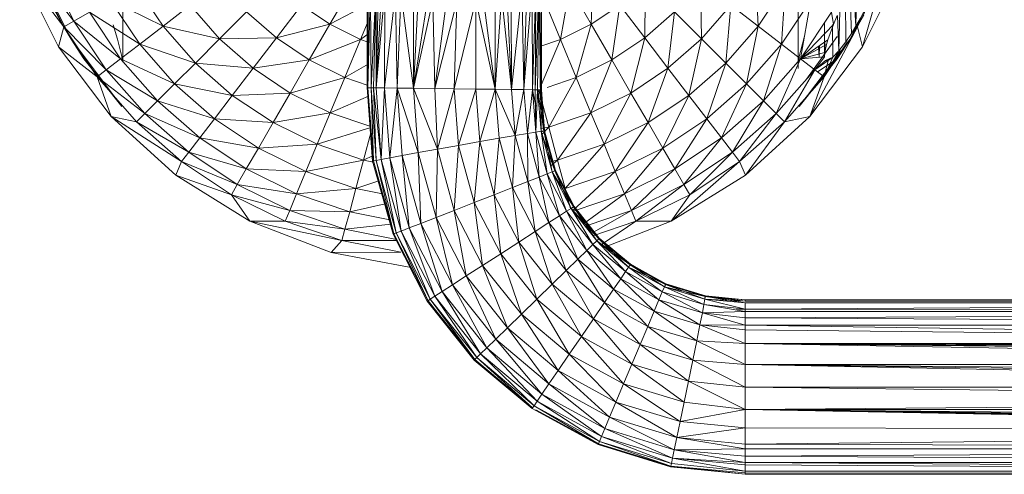
# Model space of a CAD drawing. Units: inches. Extents: x 20189 to 26909, y -1815 to 2937.
# Drawn here: x 21320 to 21655, y 247 to 401 of the extents above; entities that cross this region are included whole.
import ezdxf

# ---------------------------------------------------------------- set-up
doc = ezdxf.new("R2010")
doc.units = ezdxf.units.IN
doc.header["$MEASUREMENT"] = 0

msp = doc.modelspace()

# ---------------------------------------------------------------- linework, layer by layer
at = {"lineweight": 9}
for p, q in [((21355.42, 387.02), (21355.45, 476.81)), ((21584.76, 384.91), (21584.77, 437.3)), ((21333.57, 392.26), (21320.33, 418.79)), ((21335.31, 398.98), (21320.33, 418.79)), ((21337.77, 394.87), (21324.96, 420.58)), ((21329.96, 418.76), (21338.73, 400.96)), ((21570.36, 418.93), (21571.16, 399.26)), ((21615.27, 420.58), (21602.46, 394.87)), ((21619.87, 418.79), (21606.64, 392.26)), ((21338.73, 400.96), (21326.31, 417.24)), ((21326.31, 417.24), (21335.31, 398.98)), ((21515.23, 418), (21514.53, 399.89)), ((21604.43, 399.27), (21604.84, 416.59)), ((21604.92, 398.98), (21613.92, 417.24)), ((21613.92, 417.24), (21606.64, 392.26)), ((21359.8, 413.12), (21369.05, 399.26)), ((21433.05, 412.62), (21425.7, 399.89)), ((21438.35, 414.31), (21438.37, 378.37)), ((21438.65, 378.36), (21438.72, 414.14)), ((21438.65, 378.36), (21439.51, 413.78)), ((21439.51, 413.78), (21439.7, 378.35)), ((21439.7, 378.35), (21441.47, 412.94)), ((21441.47, 412.94), (21440.49, 378.34)), ((21441.47, 412.94), (21441.49, 378.33)), ((21441.49, 378.33), (21442.16, 412.65)), ((21443.28, 412.21), (21441.49, 378.33)), ((21441.49, 378.33), (21444.4, 411.83)), ((21444.4, 411.83), (21444.26, 378.29)), ((21487.46, 377.75), (21491.04, 411.61)), ((21491.6, 377.7), (21491.04, 411.61)), ((21491.6, 377.7), (21494.46, 412.94)), ((21491.6, 377.7), (21492.58, 412.17)), ((21494.51, 377.66), (21494.46, 412.94)), ((21495.72, 413.45), (21494.51, 377.66)), ((21496.76, 413.9), (21495.49, 377.65)), ((21495.49, 377.65), (21495.72, 413.45)), ((21496.76, 413.9), (21496.28, 377.64)), ((21497.3, 377.63), (21496.76, 413.9)), ((21497.12, 378.46), (21497.62, 414.32)), ((21497.62, 414.32), (21497.3, 377.63)), ((21497.62, 414.32), (21497.62, 377.62)), ((21507.18, 412.62), (21504.09, 394.75)), ((21507.18, 412.62), (21514.53, 399.89)), ((21532.93, 414.01), (21532.69, 395.25)), ((21551.67, 414.22), (21551.97, 394.95)), ((21571.16, 399.26), (21580.41, 413.12)), ((21580.41, 413.12), (21579.11, 393.17)), ((21602.97, 396.82), (21602.4, 411.64)), ((21604.43, 399.27), (21603.53, 413.94)), ((21330.17, 408.63), (21334.43, 400.51)), ((21369.05, 399.26), (21351.12, 408.11)), ((21351.12, 408.11), (21361.1, 393.17)), ((21444.26, 378.29), (21447.93, 410.62)), ((21447.93, 410.62), (21448.53, 378.24)), ((21448.53, 378.24), (21449.83, 410)), ((21449.85, 410), (21454.07, 378.17)), ((21454.07, 378.17), (21454.12, 409.1)), ((21454.07, 378.17), (21455.74, 408.74)), ((21454.07, 378.17), (21458.91, 408.24)), ((21481.91, 377.82), (21477.86, 408.35)), ((21481.91, 377.82), (21481.84, 409.12)), ((21481.91, 377.82), (21484.07, 409.54)), ((21484.07, 409.54), (21487.46, 377.75)), ((21487.46, 377.75), (21485.9, 409.62)), ((21487.46, 377.75), (21487.35, 409.62)), ((21498.46, 408.33), (21504.09, 394.75)), ((21579.11, 393.17), (21589.08, 408.11)), ((21585.6, 388.2), (21589.08, 408.11)), ((21600.99, 393.92), (21600.85, 408.49)), ((21378.26, 406.34), (21369.05, 399.26)), ((21378.26, 406.34), (21388.26, 394.95)), ((21416.05, 406.34), (21407.54, 395.25)), ((21416.05, 406.34), (21425.7, 399.89)), ((21438.71, 406.73), (21425.7, 399.89)), ((21454.07, 378.17), (21460.72, 408.09)), ((21461.39, 378.08), (21460.72, 408.09)), ((21461.39, 378.08), (21465.32, 407.7)), ((21468.79, 407.65), (21461.39, 378.08)), ((21467.98, 377.99), (21475.25, 408.03)), ((21468.79, 407.65), (21467.98, 377.99)), ((21475.25, 408.03), (21475.25, 377.9)), ((21475.25, 408.03), (21481.91, 377.82)), ((21514.53, 399.89), (21524.18, 406.34)), ((21524.18, 406.34), (21521.51, 387.77)), ((21524.18, 406.34), (21532.69, 395.25)), ((21551.97, 394.95), (21561.95, 406.34)), ((21561.95, 406.34), (21560.18, 386.74)), ((21561.95, 406.34), (21571.16, 399.26)), ((21344.05, 404.03), (21338.73, 400.96)), ((21361.1, 393.17), (21344.05, 404.03)), ((21344.05, 404.03), (21354.61, 388.2)), ((21397.42, 404.11), (21388.26, 394.95)), ((21397.42, 404.11), (21407.54, 395.25)), ((21532.69, 395.25), (21542.81, 404.11)), ((21542.81, 404.11), (21540.58, 384.97)), ((21542.81, 404.11), (21551.97, 394.95)), ((21596.15, 404.03), (21585.6, 388.2)), ((21596.15, 404.03), (21596.78, 399.83)), ((21598.11, 402.92), (21596.78, 399.83)), ((21598.62, 390.88), (21598.18, 402.92)), ((21598.62, 390.88), (21598.92, 404.57)), ((21602.46, 394.87), (21607.13, 402.96)), ((21606.01, 401.94), (21604.43, 399.27)), ((21604.92, 398.98), (21606.29, 401.94)), ((21604.92, 398.98), (21606.01, 401.94)), ((21335.31, 398.98), (21333.57, 392.26)), ((21337.77, 394.87), (21334.43, 400.51)), ((21338.73, 400.96), (21335.31, 398.98)), ((21349.75, 384.46), (21335.31, 398.98)), ((21335.31, 398.98), (21346.61, 382.05)), ((21354.61, 388.2), (21338.73, 400.96)), ((21338.73, 400.96), (21349.75, 384.46)), ((21352.05, 399.66), (21353.61, 394.84)), ((21369.05, 399.26), (21361.1, 393.17)), ((21388.26, 394.95), (21369.05, 399.26)), ((21369.05, 399.26), (21380.03, 386.74)), ((21425.7, 399.89), (21407.54, 395.25)), ((21425.7, 399.89), (21418.7, 387.77)), ((21425.7, 399.89), (21436.12, 394.75)), ((21438.7, 400.97), (21436.12, 394.75)), ((21504.09, 394.75), (21514.53, 399.89)), ((21514.53, 399.89), (21509.44, 381.83)), ((21514.53, 399.89), (21521.51, 387.77)), ((21560.18, 386.74), (21571.16, 399.26)), ((21571.16, 399.26), (21567.25, 379.66)), ((21571.16, 399.26), (21579.11, 393.17)), ((21585.6, 388.2), (21596.78, 399.83)), ((21604.92, 398.98), (21588.81, 368.61)), ((21593.71, 388.86), (21593.72, 400.12)), ((21594.92, 394.59), (21596.78, 399.83)), ((21596.6, 388.77), (21596.49, 399.83)), ((21602.97, 396.82), (21604.43, 399.27)), ((21604.92, 398.98), (21606.64, 392.26)), ((21342.17, 388.17), (21337.77, 394.87)), ((21355.08, 371.94), (21337.77, 394.87)), ((21355.31, 388), (21353.61, 394.84)), ((21388.26, 394.95), (21380.03, 386.74)), ((21407.54, 395.25), (21388.26, 394.95)), ((21388.26, 394.95), (21399.63, 384.97)), ((21407.54, 395.25), (21399.63, 384.97)), ((21407.54, 395.25), (21418.7, 387.77)), ((21436.12, 394.75), (21418.7, 387.77)), ((21436.12, 394.75), (21430.77, 381.83)), ((21439.1, 396.86), (21436.12, 394.75)), ((21436.12, 394.75), (21438.71, 393.87)), ((21497.08, 392.37), (21504.09, 394.75)), ((21504.09, 394.75), (21497.13, 378.46)), ((21504.09, 394.75), (21509.44, 381.83)), ((21521.51, 387.77), (21532.69, 395.25)), ((21532.69, 395.25), (21528, 376.55)), ((21532.69, 395.25), (21540.58, 384.97)), ((21540.58, 384.97), (21551.97, 394.95)), ((21551.97, 394.95), (21547.65, 375.75)), ((21551.97, 394.95), (21560.18, 386.74)), ((21586.92, 395.82), (21584.92, 388)), ((21602.46, 394.87), (21585.15, 371.94)), ((21598.06, 395.72), (21587.6, 381.21)), ((21598.06, 395.72), (21595.78, 392.53)), ((21598.06, 388.17), (21602.46, 394.87)), ((21602.97, 396.82), (21600.99, 393.92)), ((21351.42, 368.61), (21333.57, 392.26)), ((21346.61, 382.05), (21333.57, 392.26)), ((21361.1, 393.17), (21354.61, 388.2)), ((21380.03, 386.74), (21361.1, 393.17)), ((21361.1, 393.17), (21372.96, 379.66)), ((21567.25, 379.66), (21579.11, 393.17)), ((21579.11, 393.17), (21573.04, 373.88)), ((21585.6, 388.2), (21579.11, 393.17)), ((21585.6, 388.2), (21594.92, 394.59)), ((21585.6, 388.2), (21594.48, 393.05)), ((21587.6, 381.21), (21595.78, 392.53)), ((21606.64, 392.26), (21588.81, 368.61)), ((21591.92, 388.72), (21591.69, 392.37)), ((21591.98, 388.72), (21592.01, 392.59)), ((21593.6, 382.05), (21601.53, 393.92)), ((21593.81, 390.33), (21593.8, 393.82)), ((21593.81, 390.33), (21593.83, 393.84)), ((21593.81, 390.33), (21594.48, 393.05)), ((21594.48, 393.05), (21594.92, 394.59)), ((21600.99, 393.92), (21598.62, 390.88)), ((21342.17, 388.17), (21355.08, 371.94)), ((21354.61, 388.2), (21349.75, 384.46)), ((21372.96, 379.66), (21354.61, 388.2)), ((21354.61, 388.2), (21367.17, 373.88)), ((21585.6, 388.2), (21573.04, 373.88)), ((21585.6, 388.2), (21577.36, 369.54)), ((21598.06, 388.17), (21585.15, 371.94)), ((21593.81, 390.33), (21585.6, 388.2)), ((21593.71, 388.86), (21585.6, 388.2)), ((21585.6, 388.2), (21590.46, 384.46)), ((21593.71, 388.86), (21590.46, 384.46)), ((21593.6, 382.05), (21599.2, 390.88)), ((21593.6, 382.05), (21599.1, 390.88)), ((21593.6, 382.05), (21598.62, 390.88)), ((21593.6, 382.05), (21596.6, 388.77)), ((21593.71, 388.86), (21593.81, 390.33)), ((21596.6, 388.77), (21594.06, 387.65)), ((21596.6, 388.77), (21594.94, 387.65)), ((21598.62, 390.88), (21596.6, 388.77)), ((21355.42, 387.02), (21355.31, 388)), ((21380.03, 386.74), (21372.96, 379.66)), ((21399.63, 384.97), (21380.03, 386.74)), ((21380.03, 386.74), (21392.56, 375.75)), ((21399.63, 384.97), (21392.56, 375.75)), ((21418.7, 387.77), (21399.63, 384.97)), ((21399.63, 384.97), (21412.21, 376.55)), ((21418.7, 387.77), (21412.21, 376.55)), ((21418.7, 387.77), (21430.77, 381.83)), ((21438.73, 386.3), (21430.77, 381.83)), ((21509.44, 381.83), (21521.51, 387.77)), ((21521.51, 387.77), (21514.41, 369.86)), ((21521.51, 387.77), (21528, 376.55)), ((21528, 376.55), (21540.58, 384.97)), ((21540.58, 384.97), (21533.81, 366.49)), ((21540.58, 384.97), (21547.65, 375.75)), ((21547.65, 375.75), (21560.18, 386.74)), ((21560.18, 386.74), (21553.74, 367.81)), ((21560.18, 386.74), (21567.25, 379.66)), ((21584.76, 384.91), (21584.92, 388)), ((21594.94, 387.65), (21590.46, 384.46)), ((21594.06, 387.65), (21590.46, 384.46)), ((21597.39, 387.72), (21591.4, 383.74)), ((21593.6, 382.05), (21594.94, 387.65)), ((21594.94, 387.65), (21594.06, 387.65)), ((21349.75, 384.46), (21346.61, 382.05)), ((21362.84, 369.54), (21346.61, 382.05)), ((21346.61, 382.05), (21360.03, 366.74)), ((21346.61, 382.05), (21351.42, 368.61)), ((21367.17, 373.88), (21349.75, 384.46)), ((21349.75, 384.46), (21362.84, 369.54)), ((21430.77, 381.83), (21412.21, 376.55)), ((21430.77, 381.83), (21425.82, 369.86)), ((21430.77, 381.83), (21438.67, 379.15)), ((21499.53, 378.46), (21509.44, 381.83)), ((21509.44, 381.83), (21500.07, 364.99)), ((21509.44, 381.83), (21514.41, 369.86)), ((21590.46, 384.46), (21577.36, 369.54)), ((21590.46, 384.46), (21580.18, 366.74)), ((21593.6, 382.05), (21580.18, 366.74)), ((21593.6, 382.05), (21588.81, 368.61)), ((21593.6, 382.05), (21590.46, 384.46)), ((21372.96, 379.66), (21367.17, 373.88)), ((21392.56, 375.75), (21372.96, 379.66)), ((21372.96, 379.66), (21386.47, 367.81)), ((21438.37, 378.37), (21440.23, 353.42)), ((21438.65, 378.46), (21438.65, 378.36)), ((21438.65, 378.36), (21439.7, 378.35)), ((21438.65, 378.36), (21440.49, 353.49)), ((21439.7, 378.35), (21440.49, 378.34)), ((21439.7, 378.35), (21440.49, 353.49)), ((21439.7, 378.35), (21441.42, 353.67)), ((21441.49, 378.33), (21440.49, 378.34)), ((21440.49, 378.34), (21443.19, 354.01)), ((21440.49, 378.34), (21441.42, 353.67)), ((21441.49, 378.33), (21444.26, 378.29)), ((21441.49, 378.33), (21443.19, 354.01)), ((21444.26, 378.29), (21443.19, 354.01)), ((21444.26, 378.29), (21448.53, 378.24)), ((21444.26, 378.29), (21446.09, 354.55)), ((21448.53, 378.24), (21446.09, 354.55)), ((21448.53, 378.24), (21454.07, 378.17)), ((21448.53, 378.24), (21455.72, 356.31)), ((21448.53, 378.24), (21450.26, 355.31)), ((21454.07, 378.17), (21461.39, 378.08)), ((21454.07, 378.17), (21462.26, 357.48)), ((21454.07, 378.17), (21455.72, 356.31)), ((21467.98, 377.99), (21461.39, 378.08)), ((21461.39, 378.08), (21462.26, 357.48)), ((21467.98, 377.99), (21462.26, 357.48)), ((21467.98, 377.99), (21475.25, 377.9)), ((21467.98, 377.99), (21469.44, 358.76)), ((21497.3, 377.63), (21497.3, 378.46)), ((21553.74, 367.81), (21567.25, 379.66)), ((21567.25, 379.66), (21558.71, 361.33)), ((21567.25, 379.66), (21573.04, 373.88)), ((21392.56, 375.75), (21386.47, 367.81)), ((21412.21, 376.55), (21392.56, 375.75)), ((21392.56, 375.75), (21406.42, 366.49)), ((21412.21, 376.55), (21406.42, 366.49)), ((21412.21, 376.55), (21425.82, 369.86)), ((21438.86, 375.49), (21425.82, 369.86)), ((21475.25, 377.9), (21469.44, 358.76)), ((21475.25, 377.9), (21481.91, 377.82)), ((21475.25, 377.9), (21476.63, 360.03)), ((21481.91, 377.82), (21476.63, 360.03)), ((21481.91, 377.82), (21487.46, 377.75)), ((21481.91, 377.82), (21488.65, 362.11)), ((21481.91, 377.82), (21483.18, 361.17)), ((21487.46, 377.75), (21491.6, 377.7)), ((21487.46, 377.75), (21488.65, 362.11)), ((21491.6, 377.7), (21488.65, 362.11)), ((21491.6, 377.7), (21494.51, 377.66)), ((21491.6, 377.7), (21492.81, 362.81)), ((21494.51, 377.66), (21492.81, 362.81)), ((21495.49, 377.65), (21494.51, 377.66)), ((21494.51, 377.66), (21495.69, 363.28)), ((21494.53, 377.66), (21495.67, 372.11)), ((21496.28, 377.64), (21495.49, 377.65)), ((21495.49, 377.65), (21495.69, 363.28)), ((21496.28, 377.64), (21495.69, 363.28)), ((21497.3, 377.63), (21496.28, 377.64)), ((21496.28, 377.64), (21497.49, 363.56)), ((21496.35, 377.64), (21498.39, 363.61)), ((21496.72, 377.5), (21500.07, 364.99)), ((21497.11, 377.63), (21498.65, 363.69)), ((21497.11, 377.63), (21498.39, 363.61)), ((21497.62, 377.62), (21497.3, 377.63)), ((21497.3, 377.63), (21498.39, 363.68)), ((21497.3, 377.63), (21497.49, 363.56)), ((21497.62, 377.62), (21498.65, 363.69)), ((21497.62, 377.62), (21498.39, 363.68)), ((21514.41, 369.86), (21528, 376.55)), ((21528, 376.55), (21518.86, 359.12)), ((21528, 376.55), (21533.81, 366.49)), ((21533.81, 366.49), (21547.65, 375.75)), ((21547.65, 375.75), (21538.81, 357.82)), ((21547.65, 375.75), (21553.74, 367.81)), ((21367.17, 373.88), (21362.84, 369.54)), ((21386.47, 367.81), (21367.17, 373.88)), ((21367.17, 373.88), (21381.49, 361.33)), ((21558.71, 361.33), (21573.04, 373.88)), ((21573.04, 373.88), (21562.46, 356.46)), ((21573.04, 373.88), (21577.36, 369.54)), ((21373.33, 348.65), (21351.42, 368.61)), ((21360.03, 366.74), (21351.42, 368.61)), ((21375.35, 353.32), (21351.42, 368.61)), ((21362.84, 369.54), (21360.03, 366.74)), ((21381.49, 361.33), (21362.84, 369.54)), ((21362.84, 369.54), (21377.77, 356.46)), ((21425.82, 369.86), (21406.42, 366.49)), ((21425.82, 369.86), (21421.35, 359.12)), ((21425.82, 369.86), (21439.63, 365.16)), ((21500.07, 364.99), (21514.41, 369.86)), ((21514.41, 369.86), (21503.07, 353.77)), ((21514.41, 369.86), (21518.86, 359.12)), ((21562.46, 356.46), (21577.36, 369.54)), ((21577.36, 369.54), (21564.88, 353.32)), ((21588.81, 368.61), (21566.88, 348.65)), ((21577.36, 369.54), (21580.18, 366.74)), ((21580.18, 366.74), (21588.81, 368.61)), ((21377.77, 356.46), (21360.03, 366.74)), ((21360.03, 366.74), (21375.35, 353.32)), ((21386.47, 367.81), (21381.49, 361.33)), ((21406.42, 366.49), (21386.47, 367.81)), ((21386.47, 367.81), (21401.42, 357.82)), ((21406.42, 366.49), (21401.42, 357.82)), ((21406.42, 366.49), (21421.35, 359.12)), ((21439.65, 364.84), (21421.35, 359.12)), ((21497.41, 364.46), (21500.07, 364.99)), ((21500.07, 364.99), (21497.73, 362.46)), ((21500.07, 364.99), (21503.07, 353.77)), ((21518.86, 359.12), (21533.81, 366.49)), ((21533.81, 366.49), (21522.69, 349.87)), ((21533.81, 366.49), (21538.81, 357.82)), ((21538.81, 357.82), (21553.74, 367.81)), ((21553.74, 367.81), (21542.88, 350.75)), ((21553.74, 367.81), (21558.71, 361.33)), ((21564.88, 353.32), (21580.18, 366.74)), ((21580.18, 366.74), (21566.88, 348.65)), ((21381.49, 361.33), (21377.77, 356.46)), ((21401.42, 357.82), (21381.49, 361.33)), ((21381.49, 361.33), (21397.33, 350.75)), ((21439.75, 363.52), (21437.14, 353.77)), ((21488.65, 362.11), (21483.18, 361.17)), ((21488.65, 362.11), (21487.74, 344.43)), ((21492.81, 362.81), (21488.65, 362.11)), ((21488.65, 362.11), (21492.93, 346.46)), ((21495.69, 363.28), (21492.81, 362.81)), ((21492.81, 362.81), (21492.93, 346.46)), ((21492.81, 362.81), (21496.83, 348.01)), ((21497.49, 363.56), (21495.69, 363.28)), ((21495.69, 363.28), (21496.83, 348.01)), ((21495.69, 363.28), (21499.58, 349.09)), ((21497.46, 363.42), (21498.39, 363.61)), ((21497.46, 363.42), (21502.11, 350.13)), ((21498.39, 363.68), (21497.49, 363.56)), ((21497.49, 363.56), (21499.58, 349.09)), ((21497.49, 363.56), (21501.25, 349.76)), ((21498.39, 363.68), (21498.65, 363.69)), ((21498.65, 363.69), (21498.39, 363.61)), ((21498.39, 363.68), (21501.25, 349.76)), ((21498.39, 363.68), (21502.11, 350.11)), ((21502.37, 350.22), (21498.39, 363.61)), ((21498.39, 363.61), (21502.11, 350.13)), ((21498.65, 363.69), (21502.37, 350.22)), ((21502.11, 350.11), (21498.65, 363.69)), ((21542.88, 350.75), (21558.71, 361.33)), ((21558.71, 361.33), (21545.97, 345.43)), ((21558.71, 361.33), (21562.46, 356.46)), ((21421.35, 359.12), (21401.42, 357.82)), ((21421.35, 359.12), (21417.54, 349.87)), ((21421.35, 359.12), (21437.14, 353.77)), ((21469.44, 358.76), (21462.26, 357.48)), ((21469.44, 358.76), (21467.95, 336.69)), ((21469.44, 358.76), (21476.63, 360.03)), ((21469.44, 358.76), (21474.77, 339.34)), ((21476.63, 360.03), (21474.77, 339.34)), ((21483.18, 361.17), (21476.63, 360.03)), ((21476.63, 360.03), (21481.56, 342)), ((21483.18, 361.17), (21481.56, 342)), ((21483.18, 361.17), (21487.74, 344.43)), ((21503.07, 353.77), (21518.86, 359.12)), ((21518.86, 359.12), (21505.67, 344.1)), ((21518.86, 359.12), (21522.69, 349.87)), ((21377.77, 356.46), (21375.35, 353.32)), ((21397.33, 350.75), (21377.77, 356.46)), ((21377.77, 356.46), (21394.26, 345.43)), ((21401.42, 357.82), (21397.33, 350.75)), ((21401.42, 357.82), (21417.54, 349.87)), ((21440.42, 355.29), (21437.14, 353.77)), ((21450.26, 355.31), (21446.09, 354.55)), ((21455.72, 356.31), (21450.26, 355.31)), ((21450.26, 355.31), (21452.67, 330.73)), ((21450.26, 355.31), (21456.6, 332.26)), ((21462.26, 357.48), (21455.72, 356.31)), ((21455.72, 356.31), (21456.6, 332.26)), ((21455.72, 356.31), (21461.77, 334.27)), ((21462.26, 357.48), (21461.77, 334.27)), ((21462.26, 357.48), (21467.95, 336.69)), ((21522.69, 349.87), (21538.81, 357.82)), ((21538.81, 357.82), (21525.81, 342.33)), ((21538.81, 357.82), (21542.88, 350.75)), ((21545.97, 345.43), (21562.46, 356.46)), ((21562.46, 356.46), (21547.95, 342)), ((21562.46, 356.46), (21564.88, 353.32)), ((21375.35, 353.32), (21373.33, 348.65)), ((21394.26, 345.43), (21375.35, 353.32)), ((21375.35, 353.32), (21392.28, 342)), ((21437.14, 353.77), (21417.54, 349.87)), ((21437.14, 353.77), (21434.54, 344.1)), ((21437.14, 353.77), (21440.49, 353.1)), ((21440.23, 353.42), (21447.16, 328.6)), ((21440.49, 353.49), (21441.42, 353.67)), ((21440.49, 353.49), (21447.4, 328.69)), ((21443.19, 354.01), (21441.42, 353.67)), ((21447.4, 328.69), (21441.42, 353.67)), ((21441.42, 353.67), (21448.26, 329.02)), ((21446.09, 354.55), (21443.19, 354.01)), ((21443.19, 354.01), (21448.26, 329.02)), ((21443.19, 354.01), (21449.95, 329.67)), ((21446.09, 354.55), (21449.95, 329.67)), ((21446.09, 354.55), (21452.67, 330.73)), ((21500.31, 353.22), (21503.07, 353.77)), ((21503.07, 353.77), (21500.72, 351.71)), ((21503.07, 353.77), (21505.67, 344.1)), ((21564.88, 353.32), (21541.69, 333.04)), ((21547.95, 342), (21564.88, 353.32)), ((21564.88, 353.32), (21566.88, 348.65)), ((21398.51, 333.04), (21373.33, 348.65)), ((21392.28, 342), (21373.33, 348.65)), ((21397.33, 350.75), (21394.26, 345.43)), ((21417.54, 349.87), (21397.33, 350.75)), ((21397.33, 350.75), (21414.4, 342.33)), ((21417.54, 349.87), (21414.4, 342.33)), ((21417.54, 349.87), (21434.54, 344.1)), ((21492.93, 346.46), (21496.83, 348.01)), ((21496.83, 348.01), (21499.58, 349.09)), ((21503.67, 334.81), (21496.83, 348.01)), ((21500.14, 332.53), (21496.83, 348.01)), ((21499.58, 349.09), (21501.25, 349.76)), ((21506.14, 336.4), (21499.58, 349.09)), ((21503.67, 334.81), (21499.58, 349.09)), ((21502.11, 350.13), (21501.25, 349.81)), ((21501.25, 349.76), (21502.11, 350.11)), ((21507.67, 337.38), (21501.25, 349.76)), ((21506.14, 336.4), (21501.25, 349.76)), ((21508.44, 337.87), (21501.28, 349.76)), ((21502.11, 350.11), (21502.37, 350.22)), ((21502.37, 350.22), (21502.11, 350.13)), ((21508.44, 337.87), (21502.11, 350.13)), ((21508.67, 338.01), (21502.11, 350.13)), ((21508.44, 337.88), (21502.11, 350.11)), ((21507.67, 337.38), (21502.11, 350.11)), ((21508.67, 338.01), (21502.37, 350.22)), ((21508.44, 337.88), (21502.37, 350.22)), ((21505.67, 344.1), (21522.69, 349.87)), ((21522.69, 349.87), (21508.25, 336.63)), ((21522.69, 349.87), (21525.81, 342.33)), ((21525.81, 342.33), (21542.88, 350.75)), ((21542.88, 350.75), (21528.16, 336.66)), ((21541.69, 333.04), (21566.88, 348.65)), ((21542.88, 350.75), (21545.97, 345.43)), ((21394.26, 345.43), (21392.28, 342)), ((21414.4, 342.33), (21394.26, 345.43)), ((21394.26, 345.43), (21412.07, 336.66)), ((21442.37, 346.75), (21434.54, 344.1)), ((21487.74, 344.43), (21492.93, 346.46)), ((21500.14, 332.53), (21492.93, 346.46)), ((21495.49, 329.53), (21492.93, 346.46)), ((21528.16, 336.66), (21545.97, 345.43)), ((21545.97, 345.43), (21529.67, 333)), ((21545.97, 345.43), (21547.95, 342)), ((21412.07, 336.66), (21392.28, 342)), ((21392.28, 342), (21410.54, 333)), ((21392.28, 342), (21398.51, 333.04)), ((21414.4, 342.33), (21412.07, 336.66)), ((21434.54, 344.1), (21414.4, 342.33)), ((21414.4, 342.33), (21432.44, 336.2)), ((21434.54, 344.1), (21432.44, 336.2)), ((21434.54, 344.1), (21443.6, 342.29)), ((21474.77, 339.34), (21481.56, 342)), ((21481.56, 342), (21487.74, 344.43)), ((21489.88, 325.92), (21481.56, 342)), ((21483.74, 321.96), (21481.56, 342)), ((21495.49, 329.53), (21487.74, 344.43)), ((21489.88, 325.92), (21487.74, 344.43)), ((21505.67, 344.1), (21507.47, 337.38)), ((21508.42, 336.42), (21525.81, 342.33)), ((21525.81, 342.33), (21511.86, 332.1)), ((21525.81, 342.33), (21528.16, 336.66)), ((21529.67, 333), (21547.95, 342)), ((21547.95, 342), (21541.69, 333.04)), ((21444.55, 338.89), (21432.44, 336.2)), ((21467.95, 336.69), (21474.77, 339.34)), ((21483.74, 321.96), (21474.77, 339.34)), ((21477.6, 318), (21474.77, 339.34)), ((21508.44, 337.88), (21507.67, 337.38)), ((21507.67, 337.36), (21508.44, 337.87)), ((21508.44, 337.87), (21508.67, 338.01)), ((21508.67, 338.01), (21508.44, 337.88)), ((21517.07, 327.03), (21508.44, 337.88)), ((21508.44, 337.88), (21516.39, 326.39)), ((21517.07, 327.04), (21508.44, 337.87)), ((21508.44, 337.87), (21517.25, 327.22)), ((21517.25, 327.22), (21508.67, 338.01)), ((21508.67, 338.01), (21517.07, 327.03)), ((21412.07, 336.66), (21410.54, 333)), ((21432.44, 336.2), (21412.07, 336.66)), ((21412.07, 336.66), (21430.84, 330.28)), ((21432.44, 336.2), (21430.84, 330.28)), ((21432.44, 336.2), (21446.06, 333.49)), ((21461.77, 334.27), (21467.95, 336.69)), ((21477.6, 318), (21467.95, 336.69)), ((21472.02, 314.4), (21467.95, 336.69)), ((21503.67, 334.81), (21500.14, 332.53)), ((21506.14, 336.4), (21503.67, 334.81)), ((21513, 323.07), (21503.67, 334.81)), ((21503.67, 334.81), (21509.97, 320.13)), ((21507.67, 337.38), (21506.14, 336.4)), ((21515.09, 325.12), (21506.14, 336.4)), ((21506.14, 336.4), (21513, 323.07)), ((21516.39, 326.39), (21507.67, 337.38)), ((21507.67, 337.38), (21515.09, 325.12)), ((21507.67, 337.36), (21517.07, 327.04)), ((21512.47, 331.33), (21528.16, 336.66)), ((21528.16, 336.66), (21514.48, 328.8)), ((21528.16, 336.66), (21529.67, 333)), ((21398.51, 333.04), (21426.16, 322.34)), ((21410.54, 333), (21398.51, 333.04)), ((21429.82, 326.45), (21398.51, 333.04)), ((21430.84, 330.28), (21410.54, 333)), ((21410.54, 333), (21429.82, 326.45)), ((21446.48, 331.99), (21430.84, 330.28)), ((21452.67, 330.73), (21456.6, 332.26)), ((21456.6, 332.26), (21461.77, 334.27)), ((21467.35, 311.39), (21456.6, 332.26)), ((21463.81, 309.1), (21456.6, 332.26)), ((21472.02, 314.4), (21461.77, 334.27)), ((21467.35, 311.39), (21461.77, 334.27)), ((21500.14, 332.53), (21495.49, 329.53)), ((21509.97, 320.13), (21500.14, 332.53)), ((21500.14, 332.53), (21506, 316.26)), ((21515.08, 328.04), (21529.67, 333)), ((21529.67, 333), (21518, 325.04)), ((21541.69, 333.04), (21518.96, 324.24)), ((21529.67, 333), (21541.69, 333.04)), ((21430.84, 330.28), (21429.82, 326.45)), ((21430.84, 330.28), (21448.37, 326.79)), ((21458.81, 305.87), (21447.16, 328.6)), ((21447.4, 328.69), (21448.26, 329.02)), ((21459.05, 306.01), (21447.4, 328.69)), ((21448.26, 329.02), (21449.95, 329.67)), ((21459.81, 306.52), (21448.26, 329.02)), ((21459.05, 306.01), (21448.26, 329.02)), ((21449.95, 329.67), (21452.67, 330.73)), ((21461.35, 307.5), (21449.95, 329.67)), ((21459.81, 306.52), (21449.95, 329.67)), ((21463.81, 309.1), (21452.67, 330.73)), ((21461.35, 307.5), (21452.67, 330.73)), ((21495.49, 329.53), (21489.88, 325.92)), ((21506, 316.26), (21495.49, 329.53)), ((21495.49, 329.53), (21501.23, 311.61)), ((21429.82, 326.45), (21426.16, 322.34)), ((21448.57, 326.41), (21429.82, 326.45)), ((21429.82, 326.45), (21449.79, 322.48)), ((21489.88, 325.92), (21483.74, 321.96)), ((21501.23, 311.61), (21489.88, 325.92)), ((21489.88, 325.92), (21496, 306.52)), ((21515.09, 325.12), (21513, 323.07)), ((21516.39, 326.39), (21515.09, 325.12)), ((21515.09, 325.12), (21524.51, 313.46)), ((21515.09, 325.12), (21526.16, 315.88)), ((21516.39, 326.39), (21517.07, 327.04)), ((21517.07, 327.03), (21516.39, 326.39)), ((21516.39, 326.39), (21527.69, 318.14)), ((21516.39, 326.39), (21526.16, 315.88)), ((21516.39, 326.39), (21527.18, 317.38)), ((21517.07, 327.04), (21517.25, 327.22)), ((21517.25, 327.22), (21517.07, 327.03)), ((21517.07, 327.04), (21527.83, 318.36)), ((21517.07, 327.04), (21527.69, 318.14)), ((21517.07, 327.03), (21527.18, 317.38)), ((21517.07, 327.03), (21527.69, 318.14)), ((21517.25, 327.22), (21527.83, 318.36)), ((21517.25, 327.22), (21527.69, 318.14)), ((21449.79, 322.48), (21426.16, 322.34)), ((21452.63, 317.39), (21426.16, 322.34)), ((21483.74, 321.96), (21477.6, 318)), ((21496, 306.52), (21483.74, 321.96)), ((21483.74, 321.96), (21490.79, 301.43)), ((21513, 323.07), (21509.97, 320.13)), ((21513, 323.07), (21522.11, 309.97)), ((21513, 323.07), (21524.51, 313.46)), ((21477.6, 318), (21472.02, 314.4)), ((21490.79, 301.43), (21477.6, 318)), ((21477.6, 318), (21486.02, 296.78)), ((21509.97, 320.13), (21506, 316.26)), ((21509.97, 320.13), (21519.02, 305.39)), ((21509.97, 320.13), (21522.11, 309.97)), ((21527.69, 318.14), (21527.16, 317.38)), ((21527.18, 317.38), (21527.69, 318.14)), ((21527.69, 318.14), (21527.83, 318.36)), ((21527.83, 318.36), (21527.69, 318.14)), ((21539.37, 310.67), (21527.69, 318.14)), ((21527.69, 318.14), (21539.74, 311.52)), ((21539.85, 311.77), (21527.69, 318.14)), ((21527.69, 318.14), (21539.79, 311.52)), ((21527.83, 318.36), (21539.85, 311.77)), ((21539.74, 311.52), (21527.83, 318.36)), ((21506, 316.26), (21501.23, 311.61)), ((21506, 316.26), (21515.28, 299.9)), ((21506, 316.26), (21519.02, 305.39)), ((21524.51, 313.46), (21526.16, 315.88)), ((21526.16, 315.88), (21527.18, 317.38)), ((21537.51, 306.3), (21526.16, 315.88)), ((21526.16, 315.88), (21538.65, 309)), ((21538.65, 309), (21527.18, 317.38)), ((21527.18, 317.38), (21539.37, 310.67)), ((21539.79, 311.52), (21527.18, 317.37)), ((21467.35, 311.39), (21463.81, 309.1)), ((21472.02, 314.4), (21467.35, 311.39)), ((21482.04, 292.92), (21467.35, 311.39)), ((21467.35, 311.39), (21479.02, 289.97)), ((21486.02, 296.78), (21472.02, 314.4)), ((21472.02, 314.4), (21482.04, 292.92)), ((21501.23, 311.61), (21496, 306.52)), ((21501.23, 311.61), (21511.14, 293.87)), ((21501.23, 311.61), (21515.28, 299.9)), ((21522.11, 309.97), (21524.51, 313.46)), ((21535.86, 302.41), (21524.51, 313.46)), ((21524.51, 313.46), (21537.51, 306.3)), ((21539.37, 310.67), (21539.74, 311.52)), ((21539.79, 311.52), (21539.41, 310.67)), ((21539.74, 311.52), (21539.85, 311.77)), ((21553.13, 306.55), (21539.74, 311.52)), ((21553.27, 307.45), (21539.74, 311.52)), ((21539.85, 311.77), (21539.79, 311.52)), ((21553.3, 307.71), (21539.79, 311.52)), ((21553.2, 307.45), (21539.79, 311.52)), ((21553.3, 307.71), (21539.85, 311.77)), ((21553.27, 307.45), (21539.85, 311.77)), ((21463.81, 309.1), (21461.35, 307.5)), ((21479.02, 289.97), (21463.81, 309.1)), ((21463.81, 309.1), (21476.93, 287.92)), ((21519.02, 305.39), (21522.11, 309.97)), ((21533.69, 297.3), (21522.11, 309.97)), ((21522.11, 309.97), (21535.86, 302.41)), ((21537.51, 306.3), (21538.65, 309)), ((21538.65, 309), (21539.37, 310.67)), ((21552.25, 301.9), (21538.65, 309)), ((21552.81, 304.77), (21538.65, 309)), ((21552.81, 304.77), (21539.37, 310.67)), ((21553.13, 306.55), (21539.37, 310.67)), ((21553.2, 307.45), (21539.41, 310.67)), ((21474.77, 285.83), (21458.81, 305.87)), ((21459.81, 306.52), (21459.05, 306.01)), ((21474.98, 286.02), (21459.05, 306.01)), ((21461.35, 307.5), (21459.81, 306.52)), ((21475.63, 286.66), (21459.81, 306.52)), ((21459.81, 306.52), (21474.98, 286.02)), ((21476.93, 287.92), (21461.35, 307.5)), ((21461.35, 307.5), (21475.63, 286.66)), ((21496, 306.52), (21490.79, 301.43)), ((21496, 306.52), (21507.02, 287.84)), ((21496, 306.52), (21511.14, 293.87)), ((21515.28, 299.9), (21519.02, 305.39)), ((21531.11, 291.17), (21519.02, 305.39)), ((21519.02, 305.39), (21533.69, 297.3)), ((21535.86, 302.41), (21537.51, 306.3)), ((21552.25, 301.9), (21537.51, 306.3)), ((21551.44, 297.76), (21537.51, 306.3)), ((21552.25, 301.9), (21552.81, 304.77)), ((21552.81, 304.77), (21553.13, 306.55)), ((21566.81, 303.16), (21552.81, 304.77)), ((21566.81, 302.37), (21552.81, 304.77)), ((21553.2, 307.45), (21552.97, 306.55)), ((21553.13, 306.55), (21553.27, 307.45)), ((21566.81, 303.16), (21553.13, 306.55)), ((21566.81, 305.33), (21553.13, 306.55)), ((21566.81, 305.83), (21553.13, 306.54)), ((21553.3, 307.71), (21553.2, 307.45)), ((21566.81, 305.83), (21553.2, 307.45)), ((21566.81, 306.34), (21553.2, 307.45)), ((21553.27, 307.45), (21553.3, 307.71)), ((21566.81, 305.83), (21553.27, 307.45)), ((21566.81, 305.33), (21553.27, 307.45)), ((21566.81, 306.34), (21553.3, 307.71)), ((21566.81, 305.83), (21553.3, 307.71)), ((21955.53, 306.34), (21566.81, 306.34)), ((21566.81, 306.34), (21566.81, 305.83)), ((21955.53, 306.3), (21566.81, 305.83)), ((21953.2, 305.38), (21566.81, 305.83)), ((21952.97, 305.33), (21566.81, 305.33)), ((21566.81, 303.16), (21566.81, 305.33)), ((21950.23, 305.12), (21566.81, 303.16)), ((21490.79, 301.43), (21486.02, 296.78)), ((21490.79, 301.43), (21503.28, 282.34)), ((21490.79, 301.43), (21507.02, 287.84)), ((21533.69, 297.3), (21535.86, 302.41)), ((21551.44, 297.76), (21535.86, 302.41)), ((21550.37, 292.32), (21535.86, 302.41)), ((21552.25, 301.9), (21551.44, 297.76)), ((21566.81, 302.37), (21552.25, 301.9)), ((21566.81, 300.21), (21552.25, 301.9)), ((21566.81, 297.66), (21552.25, 301.9)), ((21566.81, 303.16), (21563.72, 302.9)), ((21945.45, 302.45), (21566.81, 303.16)), ((21566.81, 303.16), (21566.81, 302.37)), ((21945.27, 302.37), (21566.81, 302.37)), ((21566.81, 300.21), (21566.81, 302.37)), ((21944.78, 302.13), (21566.81, 300.21)), ((21511.14, 293.87), (21515.28, 299.9)), ((21528.27, 284.45), (21515.28, 299.9)), ((21515.28, 299.9), (21531.11, 291.17)), ((21551.44, 297.76), (21550.37, 292.32)), ((21566.81, 291.52), (21551.44, 297.76)), ((21566.81, 297.66), (21551.44, 297.76)), ((21566.81, 296.07), (21551.44, 297.76)), ((21566.81, 300.21), (21939.35, 297.97)), ((21566.81, 300.21), (21566.81, 297.66)), ((21486.02, 296.78), (21482.04, 292.92)), ((21486.02, 296.78), (21500.14, 277.76)), ((21486.02, 296.78), (21503.28, 282.34)), ((21531.11, 291.17), (21533.69, 297.3)), ((21550.37, 292.32), (21533.69, 297.3)), ((21549.04, 285.8), (21533.69, 297.3)), ((21934.77, 292.34), (21566.81, 297.66)), ((21938.99, 297.66), (21566.81, 297.66)), ((21566.81, 297.66), (21566.81, 296.07)), ((21566.81, 291.52), (21566.81, 296.07)), ((21934.62, 292.13), (21566.81, 296.07)), ((21482.04, 292.92), (21479.02, 289.97)), ((21482.04, 292.92), (21497.76, 274.27)), ((21482.04, 292.92), (21500.14, 277.76)), ((21507.02, 287.84), (21511.14, 293.87)), ((21525.44, 277.72), (21511.14, 293.87)), ((21511.14, 293.87), (21528.27, 284.45)), ((21528.27, 284.45), (21531.11, 291.17)), ((21547.58, 278.65), (21531.11, 291.17)), ((21549.04, 285.8), (21531.11, 291.17)), ((21550.37, 292.32), (21549.04, 285.8)), ((21566.81, 291.52), (21550.37, 292.32)), ((21566.81, 284.37), (21550.37, 292.32)), ((21931.34, 284.66), (21566.81, 291.52)), ((21566.81, 291.52), (21932.24, 287.33)), ((21566.81, 291.52), (21932.6, 288.39)), ((21566.81, 291.52), (21932.97, 289.55)), ((21566.81, 291.52), (21933.58, 290.58)), ((21566.81, 291.52), (21934.11, 291.36)), ((21566.81, 291.52), (21934.21, 291.51)), ((21566.81, 291.52), (21934.21, 291.52)), ((21566.81, 291.52), (21566.81, 284.37)), ((21476.93, 287.92), (21475.63, 286.66)), ((21479.02, 289.97), (21476.93, 287.92)), ((21476.93, 287.92), (21495.07, 270.35)), ((21476.93, 287.92), (21496.11, 271.85)), ((21479.02, 289.97), (21496.11, 271.85)), ((21479.02, 289.97), (21497.76, 274.27)), ((21503.28, 282.34), (21507.02, 287.84)), ((21522.88, 271.59), (21507.02, 287.84)), ((21507.02, 287.84), (21525.44, 277.72)), ((21474.77, 285.83), (21494.42, 269.38)), ((21475.63, 286.66), (21474.98, 286.02)), ((21474.98, 286.02), (21494.56, 269.59)), ((21475.63, 286.66), (21494.56, 269.59)), ((21475.63, 286.66), (21495.07, 270.35)), ((21525.44, 277.72), (21528.27, 284.45)), ((21546.11, 271.49), (21528.27, 284.45)), ((21547.58, 278.65), (21528.27, 284.45)), ((21547.58, 278.65), (21549.04, 285.8)), ((21566.81, 276.69), (21549.04, 285.8)), ((21566.81, 284.37), (21549.04, 285.8)), ((21566.81, 276.69), (21566.81, 284.37)), ((21931.24, 284.36), (21566.81, 284.37)), ((21930.24, 276.99), (21566.81, 284.37)), ((21566.81, 284.37), (21930.37, 278.91)), ((21566.81, 284.37), (21930.49, 280.68)), ((21500.14, 277.76), (21503.28, 282.34)), ((21520.74, 266.48), (21503.28, 282.34)), ((21503.28, 282.34), (21522.88, 271.59)), ((21497.76, 274.27), (21500.14, 277.76)), ((21519.11, 262.59), (21500.14, 277.76)), ((21500.14, 277.76), (21520.74, 266.48)), ((21522.88, 271.59), (21525.44, 277.72)), ((21544.76, 264.97), (21525.44, 277.72)), ((21546.11, 271.49), (21525.44, 277.72)), ((21546.11, 271.49), (21547.58, 278.65)), ((21566.81, 269.02), (21547.58, 278.65)), ((21566.81, 276.69), (21547.58, 278.65)), ((21566.81, 269.02), (21566.81, 276.69)), ((21930.59, 272.28), (21566.81, 276.69)), ((21566.81, 276.69), (21930.22, 276.69)), ((21495.07, 270.35), (21496.11, 271.85)), ((21496.11, 271.85), (21497.76, 274.27)), ((21517.3, 258.22), (21496.11, 271.85)), ((21496.11, 271.85), (21517.97, 259.89)), ((21517.97, 259.89), (21497.76, 274.27)), ((21497.76, 274.27), (21519.11, 262.59)), ((21520.74, 266.48), (21522.88, 271.59)), ((21544.76, 264.97), (21522.88, 271.59)), ((21543.6, 259.54), (21522.88, 271.59)), ((21544.76, 264.97), (21546.11, 271.49)), ((21566.81, 269.02), (21546.11, 271.49)), ((21566.81, 269.02), (21930.65, 271.98)), ((21494.42, 269.38), (21516.86, 257.13)), ((21495.67, 268.71), (21494.42, 269.38)), ((21494.56, 269.59), (21495.07, 270.35)), ((21516.95, 257.37), (21495.07, 270.35)), ((21495.07, 270.35), (21517.3, 258.22)), ((21495.67, 268.98), (21516.95, 257.37)), ((21566.81, 269.02), (21544.76, 264.97)), ((21931.23, 269.02), (21566.81, 269.02)), ((21566.81, 269.02), (21933.97, 262.35)), ((21566.81, 269.02), (21933.76, 262.76)), ((21566.81, 269.02), (21933.49, 263.32)), ((21566.81, 269.02), (21933.06, 264.19)), ((21566.81, 269.02), (21932.4, 265.56)), ((21566.81, 269.02), (21566.81, 262.78)), ((21519.11, 262.59), (21520.74, 266.48)), ((21543.6, 259.54), (21520.74, 266.48)), ((21542.72, 255.4), (21520.74, 266.48)), ((21544.76, 264.97), (21543.6, 259.54)), ((21566.81, 262.78), (21544.76, 264.97)), ((21517.97, 259.89), (21519.11, 262.59)), ((21542.72, 255.4), (21519.11, 262.59)), ((21542.11, 252.52), (21519.11, 262.59)), ((21566.81, 262.78), (21543.6, 259.54)), ((21934.14, 261.99), (21566.81, 262.78)), ((21934.16, 261.95), (21566.81, 262.78)), ((21566.81, 262.78), (21566.81, 257.31)), ((21934.5, 261.25), (21566.81, 257.31)), ((21516.95, 257.37), (21517.3, 258.22)), ((21517.3, 258.22), (21517.97, 259.89)), ((21541.51, 249.84), (21517.3, 258.22)), ((21541.74, 250.75), (21517.3, 258.22)), ((21542.11, 252.52), (21517.97, 259.89)), ((21541.74, 250.75), (21517.97, 259.89)), ((21543.6, 259.54), (21542.72, 255.4)), ((21566.81, 257.31), (21543.6, 259.54)), ((21566.81, 255.73), (21543.6, 259.54)), ((21541.44, 249.59), (21516.86, 257.13)), ((21541.51, 249.84), (21516.95, 257.37)), ((21542.72, 255.4), (21542.11, 252.52)), ((21566.81, 255.73), (21542.72, 255.4)), ((21566.81, 253.17), (21542.72, 255.4)), ((21566.81, 251.01), (21542.72, 255.4)), ((21937.87, 255.93), (21566.81, 257.31)), ((21566.81, 257.31), (21566.81, 255.73)), ((21938, 255.73), (21566.81, 255.73)), ((21566.81, 253.17), (21566.81, 255.73)), ((21938.22, 255.4), (21566.81, 253.17)), ((21542.11, 252.52), (21541.74, 250.75)), ((21566.81, 248.05), (21542.11, 252.52)), ((21566.81, 251.01), (21542.11, 252.52)), ((21566.81, 250.22), (21542.11, 252.52)), ((21566.81, 253.17), (21940.96, 251.27)), ((21566.81, 253.17), (21566.81, 251.01)), ((21942.87, 248.39), (21566.81, 251.01)), ((21941.13, 251.01), (21566.81, 251.01)), ((21566.81, 251.01), (21566.81, 250.22)), ((21566.81, 247.04), (21541.44, 249.59)), ((21541.51, 249.84), (21541.74, 250.75)), ((21566.81, 247.04), (21541.51, 249.84)), ((21566.81, 247.55), (21541.51, 249.84)), ((21566.81, 248.05), (21541.74, 250.75)), ((21942.93, 248.3), (21566.81, 250.22)), ((21566.81, 248.05), (21566.81, 250.22)), ((21566.81, 247.55), (21566.81, 248.05)), ((21943.1, 248.05), (21566.81, 248.05)), ((21943.73, 247.1), (21566.81, 247.55)), ((21566.81, 247.04), (21566.81, 247.55)), ((21943.77, 247.04), (21566.81, 247.04))]:
    msp.add_line(p, q, dxfattribs=at)

doc.saveas('drawing.dxf')
